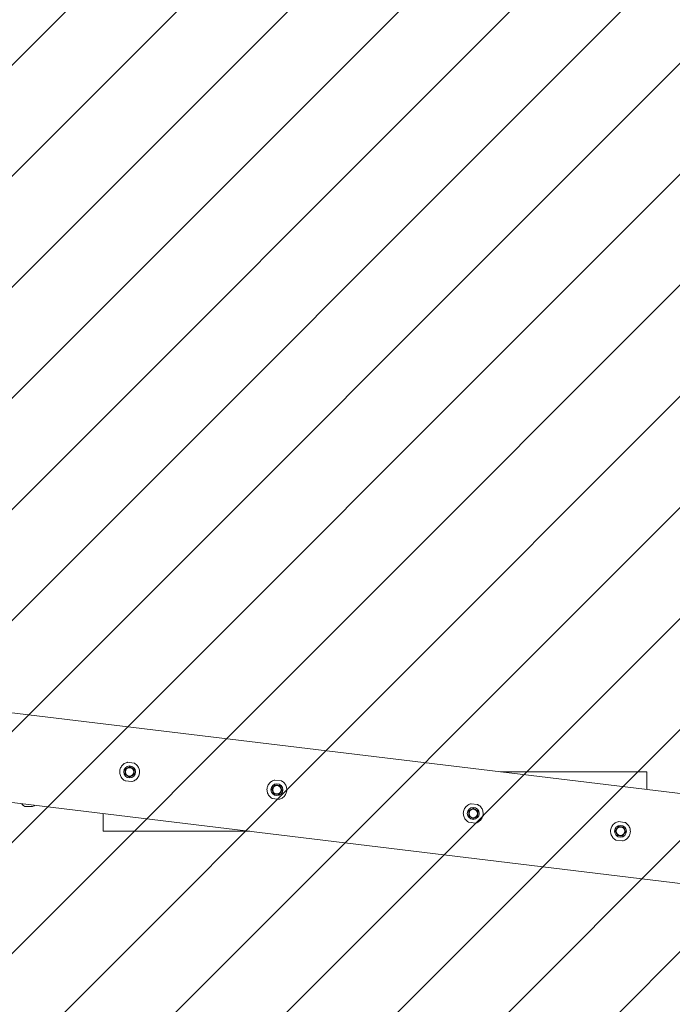
# Model space of a CAD drawing. Units: millimetres. Extents: x -4534 to 434982, y -3372 to 9018.
# Drawn here: x 263 to 1583, y 1340 to 3331 of the extents above; entities that cross this region are included whole.
import ezdxf

# ---------------------------------------------------------------- set-up
doc = ezdxf.new("R2010")
doc.units = ezdxf.units.MM
doc.layers.add('Overlapping', color=7, linetype='Continuous', lineweight=15, true_color=0x00a19a)
doc.layers.add('Toestel 2D', color=7, linetype='Continuous', lineweight=20)

# ---------------------------------------------------------------- blocks, each defined once
blk = doc.blocks.new('WP-P129')
at = {"layer": 'Overlapping'}
h = blk.add_hatch(dxfattribs=at)
h.set_pattern_fill('ANSI31', color=256, scale=1270, style=0)
h.set_pattern_definition([(45, (-10397.2, -4487.02), (-112.2532, 112.2532), [])])
edge = h.paths.add_edge_path(flags=0)
edge.add_arc((-645.8, 2037.4), 1500, 85.4821, 92.25)
edge.add_arc((-1926.5, 2518.8), 1590, 39.7867, 46.4933)
edge.add_line((-831.9, 3672), (-677, 4927.2))
edge.add_arc((-1896.2, 5947.8), 1590, 320.0664, 338.1753)
edge.add_arc((-212.6, 6933.1), 1590, 262.4989, 281.3101)
edge.add_line((99.2, 5374), (1463.7, 4977.1))
edge.add_line((1463.7, 4977.1), (1463.7, 3375.4))
edge.add_line((1463.7, 3375.4), (-527.6, 3532.8))
h.paths.add_polyline_path([(2963.7, 1746.2), (3143.7, 1746.2), (3143.7, 5746.2), (2963.7, 5746.2)], flags=0)
edge = h.paths.add_edge_path()
edge.add_line((-3684.2, 5298.2), (-3840, 4035.1))
edge.add_arc((-2620.8, 3014.5), 1590, 140.0664, 247.0765)
edge.add_arc((-1711.7, 1988.1), 1590, 195.9932, 274.1196)
edge.add_arc((-518.5, 1570.1), 1590, 227.2661, 296.6368)
edge.add_line((194.3, 148.8), (2490.6, -32.6))
edge.add_arc((2608.8, 1462.7), 1500, 265.4821, 309.565)
edge.add_arc((3143.7, 1746.2), 1500, 286.2819, 360)
edge.add_line((4643.7, 1746.2), (4643.7, 5746.2))
edge.add_arc((3143.7, 5746.2), 1500, 0, 36.7447)
edge.add_arc((2768.6, 6440.9), 1590, 7.3234, 101.3101)
edge.add_line((2456.8, 8000), (987.3, 8427.4))
edge.add_arc((-112, 7278.8), 1590, 46.256, 127.2945)
edge.add_arc((-839.6, 6971.2), 1590, 98.5285, 116.9232)
edge.add_arc((-1361.9, 6811.2), 1590, 97.1405, 138.6619)
edge.add_arc((-1795.1, 6465.2), 1590, 118.5808, 147.8758)
edge.add_arc((-2253.5, 5991.9), 1590, 123.96, 205.8659)
edge = h.paths.add_edge_path(flags=0)
edge.add_arc((-1087.1, 1973), 90, 0, 360)
edge = h.paths.add_edge_path(flags=0)
edge.add_arc((-1361.9, 6811.2), 90, 0, 360)
edge = h.paths.add_edge_path(flags=0)
edge.add_arc((-1795.1, 6465.2), 90, 0, 360)
edge = h.paths.add_edge_path(flags=0)
edge.add_arc((-1711.7, 1988.1), 90, 0, 360)
edge = h.paths.add_edge_path(flags=0)
edge.add_arc((-839.6, 6971.2), 90, 0, 360)
edge = h.paths.add_edge_path(flags=0)
edge.add_arc((-1926.5, 2518.8), 90, 0, 360)
edge = h.paths.add_edge_path(flags=0)
edge.add_arc((-212.6, 6933.1), 90, 0, 360)
edge = h.paths.add_edge_path(flags=0)
edge.add_arc((2768.6, 6440.9), 90, 0, 360)
edge = h.paths.add_edge_path(flags=0)
edge.add_arc((2668.1, 6095.2), 90, 0, 360)
edge = h.paths.add_edge_path(flags=0)
edge.add_arc((-112, 7278.8), 90, 0, 360)
at = {"layer": 'Toestel 2D'}
for p, q in [((-501.2, 2020), (2474.7, 1660.3)), ((-511.7, 1839.9), (2464.2, 1480.2)), ((480.8, 1829.6), (494, 1828)), ((489.4, 1790.6), (476.3, 1792.2)), ((778.6, 1793.6), (791.8, 1792)), ((1235.1, 1810.1), (1531.5, 1810.1)), ((1531.5, 1774.3), (1531.5, 1810.1)), ((787.3, 1754.6), (774.1, 1756.2)), ((286.7, 1740.1), (276.2, 1740.1)), ((1175.7, 1745.6), (1188.9, 1744)), ((431.5, 1725.9), (431.5, 1690.1)), ((1184.4, 1706.6), (1171.2, 1708.2)), ((1473.5, 1709.6), (1486.7, 1708)), ((727.9, 1690.1), (431.5, 1690.1)), ((1482.2, 1670.6), (1469, 1672.2))]:
    blk.add_line(p, q, dxfattribs=at)
for centre, radius in [((485.1, 1810.1), 12), ((485.1, 1810.1), 8.5), ((783, 1774.1), 12), ((783, 1774.1), 8.5), ((1180.1, 1726.1), 12), ((1180.1, 1726.1), 8.5), ((1477.9, 1690.1), 12), ((1477.9, 1690.1), 8.5)]:
    blk.add_circle(centre, radius, dxfattribs=at)
for centre, radius, start, end in [((485.1, 1810.1), 9, 119.2729, 179.2729), ((485.1, 1810.1), 9, 59.2729, 119.2729), ((485.1, 1810.1), 9, 359.2729, 59.2729), ((485.1, 1810.1), 9, 179.2729, 239.2729), ((485.1, 1810.1), 9, 239.2729, 299.2729), ((485.1, 1810.1), 9, 299.2729, 359.2729), ((783, 1774.1), 9, 143.4277, 203.4277), ((783, 1774.1), 9, 83.4277, 143.4277), ((783, 1774.1), 9, 23.4277, 83.4277), ((783, 1774.1), 9, 323.4277, 23.4277), ((783, 1774.1), 9, 203.4277, 263.4277), ((783, 1774.1), 9, 263.4277, 323.4277), ((276.2, 1750.1), 10, 205.5875, 270), ((286.7, 1750.1), 10, 270, 311.5788), ((1180.1, 1726.1), 9, 119.2729, 179.2729), ((1180.1, 1726.1), 9, 59.2729, 119.2729), ((1180.1, 1726.1), 9, 359.2729, 59.2729), ((1180.1, 1726.1), 9, 179.2729, 239.2729), ((1180.1, 1726.1), 9, 239.2729, 299.2729), ((1180.1, 1726.1), 9, 299.2729, 359.2729), ((1477.9, 1690.1), 9, 143.4277, 203.4277), ((1477.9, 1690.1), 9, 83.4277, 143.4277), ((1477.9, 1690.1), 9, 23.4277, 83.4277), ((1477.9, 1690.1), 9, 323.4277, 23.4277), ((1477.9, 1690.1), 9, 203.4277, 263.4277), ((1477.9, 1690.1), 9, 263.4277, 323.4277)]:
    blk.add_arc(centre, radius, start, end, dxfattribs=at)
for points, knots in [([(476.3, 1792.2), (475.9, 1792.3), (475.6, 1792.5), (474.1, 1793.3), (473, 1794.1), (471, 1795.8), (470.2, 1796.8), (468.6, 1798.7), (467.9, 1799.8), (466.7, 1802.2), (466.2, 1803.4), (465.5, 1806), (465.3, 1807.3), (465.1, 1809.9), (465.1, 1811.2), (465.3, 1812.5)], [6.700425, 6.700425, 6.700425, 6.700425, 6.804907, 6.804907, 7.182972, 7.182972, 7.561037, 7.561037, 7.939069, 7.939069, 8.317101, 8.317101, 8.695134, 8.695134, 9.073166, 9.073166, 9.073166, 9.073166]), ([(465.3, 1812.5), (465.4, 1813.7), (465.7, 1815), (466.5, 1817.5), (467, 1818.8), (468.4, 1821.1), (469.1, 1822.2), (470.8, 1824.2), (471.8, 1825.1), (473.8, 1826.6), (474.9, 1827.3), (477.2, 1828.5), (478.4, 1829), (480.1, 1829.4), (480.4, 1829.5), (480.8, 1829.6)], [9.073166, 9.073166, 9.073166, 9.073166, 9.451198, 9.451198, 9.829231, 9.829231, 10.207263, 10.207263, 10.585295, 10.585295, 10.96336, 10.96336, 11.341425, 11.341425, 11.445907, 11.445907, 11.445907, 11.445907]), ([(494, 1828), (494.3, 1827.9), (494.6, 1827.7), (496.1, 1826.9), (497.2, 1826.1), (499.2, 1824.4), (500.1, 1823.4), (501.6, 1821.4), (502.3, 1820.4), (503.5, 1818), (504, 1816.8), (504.7, 1814.2), (505, 1812.9), (505.2, 1810.2), (505.1, 1808.9), (505, 1807.7)], [0.651648, 0.651648, 0.651648, 0.651648, 0.75613, 0.75613, 1.134195, 1.134195, 1.51226, 1.51226, 1.890292, 1.890292, 2.268324, 2.268324, 2.646356, 2.646356, 3.024389, 3.024389, 3.024389, 3.024389]), ([(505, 1807.7), (504.8, 1806.4), (504.5, 1805.2), (503.7, 1802.7), (503.2, 1801.4), (501.9, 1799.1), (501.1, 1798), (499.4, 1796), (498.4, 1795.1), (496.5, 1793.6), (495.4, 1792.9), (493, 1791.7), (491.8, 1791.2), (490.2, 1790.7), (489.8, 1790.6), (489.4, 1790.6)], [3.024389, 3.024389, 3.024389, 3.024389, 3.402421, 3.402421, 3.780453, 3.780453, 4.158486, 4.158486, 4.536518, 4.536518, 4.914583, 4.914583, 5.292648, 5.292648, 5.397129, 5.397129, 5.397129, 5.397129]), ([(763.1, 1776.5), (763.2, 1777.7), (763.5, 1779), (764.3, 1781.5), (764.9, 1782.8), (766.2, 1785.1), (766.9, 1786.2), (768.7, 1788.2), (769.6, 1789.1), (771.6, 1790.6), (772.7, 1791.3), (775, 1792.5), (776.3, 1793), (777.9, 1793.4), (778.3, 1793.5), (778.6, 1793.6)], [9.073166, 9.073166, 9.073166, 9.073166, 9.451198, 9.451198, 9.829231, 9.829231, 10.207263, 10.207263, 10.585295, 10.585295, 10.96336, 10.96336, 11.341425, 11.341425, 11.445907, 11.445907, 11.445907, 11.445907]), ([(791.8, 1792), (792.1, 1791.9), (792.4, 1791.7), (793.9, 1790.9), (795, 1790.1), (797, 1788.4), (797.9, 1787.4), (799.5, 1785.4), (800.2, 1784.4), (801.4, 1782), (801.8, 1780.8), (802.6, 1778.2), (802.8, 1776.9), (803, 1774.2), (802.9, 1772.9), (802.8, 1771.7)], [0.651648, 0.651648, 0.651648, 0.651648, 0.75613, 0.75613, 1.134195, 1.134195, 1.51226, 1.51226, 1.890292, 1.890292, 2.268324, 2.268324, 2.646356, 2.646356, 3.024389, 3.024389, 3.024389, 3.024389]), ([(774.1, 1756.2), (773.8, 1756.3), (773.4, 1756.5), (772, 1757.3), (770.9, 1758.1), (768.9, 1759.8), (768, 1760.8), (766.4, 1762.7), (765.7, 1763.8), (764.5, 1766.2), (764, 1767.4), (763.3, 1770), (763.1, 1771.3), (762.9, 1773.9), (762.9, 1775.2), (763.1, 1776.5)], [6.700425, 6.700425, 6.700425, 6.700425, 6.804907, 6.804907, 7.182972, 7.182972, 7.561037, 7.561037, 7.939069, 7.939069, 8.317101, 8.317101, 8.695134, 8.695134, 9.073166, 9.073166, 9.073166, 9.073166]), ([(802.8, 1771.7), (802.6, 1770.4), (802.4, 1769.2), (801.6, 1766.7), (801, 1765.4), (799.7, 1763.1), (798.9, 1762), (797.2, 1760), (796.3, 1759.1), (794.3, 1757.6), (793.2, 1756.9), (790.9, 1755.7), (789.6, 1755.2), (788, 1754.7), (787.6, 1754.6), (787.3, 1754.6)], [3.024389, 3.024389, 3.024389, 3.024389, 3.402421, 3.402421, 3.780453, 3.780453, 4.158486, 4.158486, 4.536518, 4.536518, 4.914583, 4.914583, 5.292648, 5.292648, 5.397129, 5.397129, 5.397129, 5.397129]), ([(1160.2, 1728.5), (1160.3, 1729.7), (1160.6, 1731), (1161.4, 1733.5), (1162, 1734.8), (1163.3, 1737.1), (1164.1, 1738.2), (1165.8, 1740.2), (1166.7, 1741.1), (1168.7, 1742.6), (1169.8, 1743.3), (1172.1, 1744.5), (1173.4, 1745), (1175, 1745.4), (1175.4, 1745.5), (1175.7, 1745.6)], [9.073166, 9.073166, 9.073166, 9.073166, 9.451198, 9.451198, 9.829231, 9.829231, 10.207263, 10.207263, 10.585295, 10.585295, 10.96336, 10.96336, 11.341425, 11.341425, 11.445907, 11.445907, 11.445907, 11.445907]), ([(1188.9, 1744), (1189.2, 1743.9), (1189.6, 1743.7), (1191, 1742.9), (1192.1, 1742.1), (1194.1, 1740.4), (1195, 1739.4), (1196.6, 1737.4), (1197.3, 1736.4), (1198.5, 1734), (1198.9, 1732.8), (1199.7, 1730.2), (1199.9, 1728.9), (1200.1, 1726.2), (1200.1, 1724.9), (1199.9, 1723.7)], [0.651648, 0.651648, 0.651648, 0.651648, 0.75613, 0.75613, 1.134195, 1.134195, 1.51226, 1.51226, 1.890292, 1.890292, 2.268324, 2.268324, 2.646356, 2.646356, 3.024389, 3.024389, 3.024389, 3.024389]), ([(1171.2, 1708.2), (1170.9, 1708.3), (1170.5, 1708.5), (1169.1, 1709.3), (1168, 1710.1), (1166, 1711.8), (1165.1, 1712.8), (1163.5, 1714.7), (1162.8, 1715.8), (1161.6, 1718.2), (1161.2, 1719.4), (1160.4, 1722), (1160.2, 1723.3), (1160, 1725.9), (1160, 1727.2), (1160.2, 1728.5)], [6.700425, 6.700425, 6.700425, 6.700425, 6.804907, 6.804907, 7.182972, 7.182972, 7.561037, 7.561037, 7.939069, 7.939069, 8.317101, 8.317101, 8.695134, 8.695134, 9.073166, 9.073166, 9.073166, 9.073166]), ([(1199.9, 1723.7), (1199.8, 1722.4), (1199.5, 1721.2), (1198.7, 1718.7), (1198.1, 1717.4), (1196.8, 1715.1), (1196, 1714), (1194.3, 1712), (1193.4, 1711.1), (1191.4, 1709.6), (1190.3, 1708.9), (1188, 1707.7), (1186.7, 1707.2), (1185.1, 1706.7), (1184.7, 1706.6), (1184.4, 1706.6)], [3.024389, 3.024389, 3.024389, 3.024389, 3.402421, 3.402421, 3.780453, 3.780453, 4.158486, 4.158486, 4.536518, 4.536518, 4.914583, 4.914583, 5.292648, 5.292648, 5.397129, 5.397129, 5.397129, 5.397129]), ([(1469, 1672.2), (1468.7, 1672.3), (1468.4, 1672.5), (1466.9, 1673.3), (1465.8, 1674.1), (1463.8, 1675.8), (1462.9, 1676.8), (1461.4, 1678.7), (1460.7, 1679.8), (1459.5, 1682.2), (1459, 1683.4), (1458.3, 1686), (1458, 1687.3), (1457.8, 1689.9), (1457.9, 1691.2), (1458, 1692.5)], [6.700425, 6.700425, 6.700425, 6.700425, 6.804907, 6.804907, 7.182972, 7.182972, 7.561037, 7.561037, 7.939069, 7.939069, 8.317101, 8.317101, 8.695134, 8.695134, 9.073166, 9.073166, 9.073166, 9.073166]), ([(1458, 1692.5), (1458.2, 1693.7), (1458.4, 1695), (1459.3, 1697.5), (1459.8, 1698.8), (1461.1, 1701.1), (1461.9, 1702.2), (1463.6, 1704.2), (1464.5, 1705.1), (1466.5, 1706.6), (1467.6, 1707.3), (1469.9, 1708.5), (1471.2, 1709), (1472.8, 1709.4), (1473.2, 1709.5), (1473.5, 1709.6)], [9.073166, 9.073166, 9.073166, 9.073166, 9.451198, 9.451198, 9.829231, 9.829231, 10.207263, 10.207263, 10.585295, 10.585295, 10.96336, 10.96336, 11.341425, 11.341425, 11.445907, 11.445907, 11.445907, 11.445907]), ([(1486.7, 1708), (1487.1, 1707.9), (1487.4, 1707.7), (1488.9, 1706.9), (1490, 1706.1), (1491.9, 1704.4), (1492.8, 1703.4), (1494.4, 1701.4), (1495.1, 1700.4), (1496.3, 1698), (1496.8, 1696.8), (1497.5, 1694.2), (1497.7, 1692.9), (1497.9, 1690.2), (1497.9, 1688.9), (1497.7, 1687.7)], [0.651648, 0.651648, 0.651648, 0.651648, 0.75613, 0.75613, 1.134195, 1.134195, 1.51226, 1.51226, 1.890292, 1.890292, 2.268324, 2.268324, 2.646356, 2.646356, 3.024389, 3.024389, 3.024389, 3.024389]), ([(1497.7, 1687.7), (1497.6, 1686.4), (1497.3, 1685.2), (1496.5, 1682.7), (1495.9, 1681.4), (1494.6, 1679.1), (1493.9, 1678), (1492.1, 1676), (1491.2, 1675.1), (1489.2, 1673.6), (1488.1, 1672.9), (1485.8, 1671.7), (1484.5, 1671.2), (1482.9, 1670.7), (1482.6, 1670.6), (1482.2, 1670.6)], [3.024389, 3.024389, 3.024389, 3.024389, 3.402421, 3.402421, 3.780453, 3.780453, 4.158486, 4.158486, 4.536518, 4.536518, 4.914583, 4.914583, 5.292648, 5.292648, 5.397129, 5.397129, 5.397129, 5.397129])]:
    blk.add_open_spline(points, degree=3, knots=knots, dxfattribs=at)
for points in [[(476.1, 1810.2), (476.2, 1812.6), (476.2, 1815.4)], [(476.2, 1815.4), (478.6, 1816.8), (480.7, 1817.9)], [(480.7, 1817.9), (482.8, 1819.1), (485.3, 1820.5)], [(485.3, 1820.5), (487.7, 1819.1), (489.7, 1817.8)], [(489.7, 1817.8), (491.8, 1816.6), (494.2, 1815.2)], [(494.2, 1815.2), (494.2, 1812.4), (494.1, 1810)], [(476.1, 1805), (476.1, 1807.8), (476.1, 1810.2)], [(480.5, 1802.4), (478.5, 1803.6), (476.1, 1805)], [(485, 1799.7), (482.6, 1801.1), (480.5, 1802.4)], [(489.5, 1802.2), (487.4, 1801.1), (485, 1799.7)], [(494.1, 1804.8), (491.6, 1803.4), (489.5, 1802.2)], [(494.1, 1810), (494.1, 1807.6), (494.1, 1804.8)], [(772.6, 1775.3), (774.3, 1777.5), (775.7, 1779.5)], [(774.7, 1770.5), (773.7, 1772.7), (772.6, 1775.3)], [(775.7, 1779.5), (777.2, 1781.4), (778.8, 1783.6)], [(778.8, 1783.6), (781.6, 1783.3), (784, 1783)], [(784, 1783), (786.4, 1782.8), (789.1, 1782.4)], [(789.1, 1782.4), (790.3, 1779.9), (791.2, 1777.7)], [(793.3, 1772.9), (791.6, 1770.7), (790.2, 1768.7)], [(791.2, 1777.7), (792.2, 1775.5), (793.3, 1772.9)], [(776.8, 1765.7), (775.7, 1768.3), (774.7, 1770.5)], [(781.9, 1765.1), (779.5, 1765.4), (776.8, 1765.7)], [(787.1, 1764.6), (784.3, 1764.9), (781.9, 1765.1)], [(790.2, 1768.7), (788.7, 1766.8), (787.1, 1764.6)], [(1171.1, 1731.4), (1173.6, 1732.8), (1175.7, 1733.9)], [(1175.7, 1733.9), (1177.8, 1735.1), (1180.2, 1736.5)], [(1180.2, 1736.5), (1182.6, 1735.1), (1184.7, 1733.8)], [(1184.7, 1733.8), (1186.7, 1732.6), (1189.1, 1731.2)], [(1171, 1721), (1171, 1723.8), (1171.1, 1726.2)], [(1175.5, 1718.4), (1173.4, 1719.6), (1171, 1721)], [(1171.1, 1726.2), (1171.1, 1728.6), (1171.1, 1731.4)], [(1179.9, 1715.7), (1177.5, 1717.1), (1175.5, 1718.4)], [(1184.5, 1718.2), (1182.4, 1717.1), (1179.9, 1715.7)], [(1189, 1720.8), (1186.6, 1719.4), (1184.5, 1718.2)], [(1189.1, 1726), (1189, 1723.6), (1189, 1720.8)], [(1189.1, 1731.2), (1189.1, 1728.4), (1189.1, 1726)], [(1467.6, 1691.3), (1469.2, 1693.5), (1470.7, 1695.5)], [(1470.7, 1695.5), (1472.1, 1697.4), (1473.8, 1699.6)], [(1473.8, 1699.6), (1476.5, 1699.3), (1478.9, 1699)], [(1478.9, 1699), (1481.3, 1698.8), (1484.1, 1698.4)], [(1484.1, 1698.4), (1485.2, 1695.9), (1486.2, 1693.7)], [(1486.2, 1693.7), (1487.1, 1691.5), (1488.2, 1688.9)], [(1469.6, 1686.5), (1468.7, 1688.7), (1467.6, 1691.3)], [(1471.7, 1681.7), (1470.6, 1684.3), (1469.6, 1686.5)], [(1476.9, 1681.1), (1474.5, 1681.4), (1471.7, 1681.7)], [(1482, 1680.6), (1479.3, 1680.9), (1476.9, 1681.1)], [(1485.1, 1684.7), (1483.7, 1682.8), (1482, 1680.6)], [(1488.2, 1688.9), (1486.6, 1686.7), (1485.1, 1684.7)]]:
    blk.add_rational_spline(points, [1, 1.0379548493, 1], degree=2, dxfattribs=at)

msp = doc.modelspace()

# ---------------------------------------------------------------- block references
msp.add_blockref('WP-P129', (0, 0))

doc.saveas('drawing.dxf')
